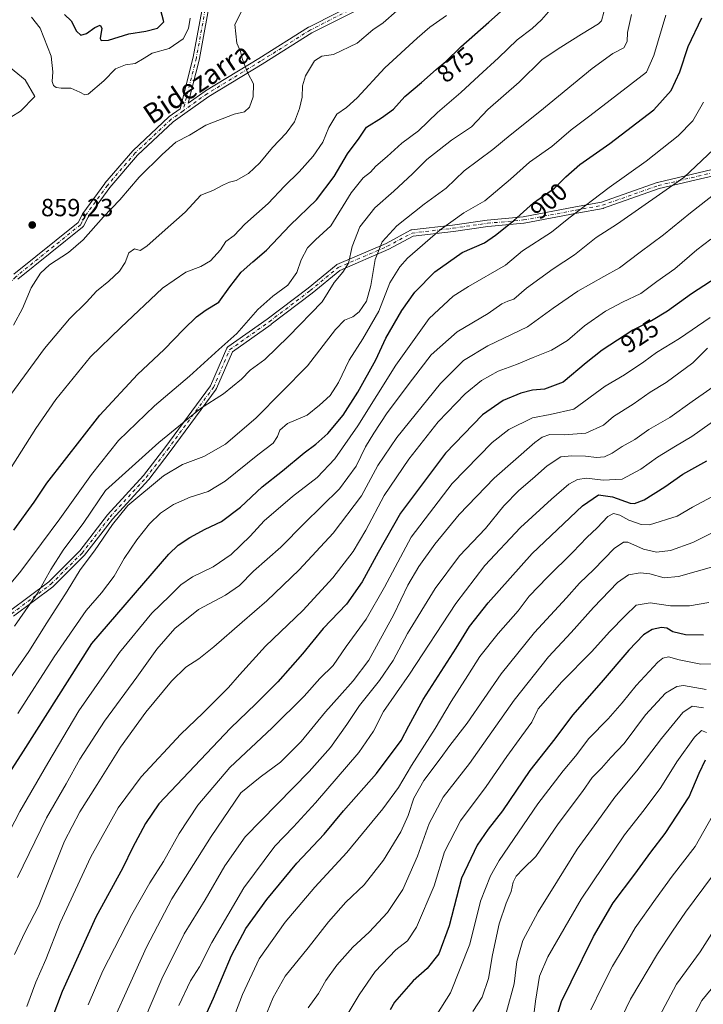
# Model space of a CAD drawing. Units: metres. Extents: x 610301 to 613734, y 4764022 to 4766391.
# Drawn here: x 612742 to 613018, y 4765593 to 4765990 of the extents above; entities that cross this region are included whole.
import ezdxf
from ezdxf.enums import TextEntityAlignment as Align

# ---------------------------------------------------------------- set-up
doc = ezdxf.new("R2010")
doc.units = ezdxf.units.M
doc.header["$MEASUREMENT"] = 0
doc.linetypes.add('DGN Style 4', pattern=[2.638475, 1.318413, -0.659207, 0.001648, -0.659207])
for name, color, linetype, lineweight in [('Arbolado forestal CxS', 92, 'Continuous', 0), ('Camino Cxs', 7, 'Continuous', 0), ('Camino eje', 30, 'DGN Style 4', 13), ('Curva de nivel maestra', 30, 'Continuous', 30), ('Curva de nivel normal', 30, 'Continuous', 0), ('Instalación de energía eléctrica Cxs', 135, 'Continuous', 0), ('Matorral CxS', 135, 'Continuous', 0), ('Punto de cota en terreno', 7, 'Continuous', 0), ('Rótulo de curva de nivel directora', 7, 'Continuous', 0), ('Rótulo de punto de cota en terreno', 7, 'Continuous', 0), ('Texto cartográfico', 7, 'Continuous', 0)]:
    doc.layers.add(name, color=color, linetype=linetype, lineweight=lineweight)
doc.styles.add('Style-Arial', font='txt')

# ---------------------------------------------------------------- blocks, each defined once
blk = doc.blocks.new('*U16')
at = {"layer": 'Arbolado forestal CxS', "color": 92, "linetype": 'Continuous', "lineweight": 0}
blk.add_polyline3d([(612734.6103, 4765948.5373, 860.5854), (612742.4045, 4765953.4067, 859.629), (612748.2498, 4765959.2519, 858.3429), (612744.3527, 4765966.0711, 859.279), (612738.4383, 4765970.8031, 859.6581)], dxfattribs=at)
blk = doc.blocks.new('5PATER')
at = {"layer": 'Instalación de energía eléctrica Cxs', "linetype": 'Continuous', "lineweight": 0}
h = blk.add_hatch(color=51, dxfattribs=at)
edge = h.paths.add_edge_path()
edge.add_ellipse((0, 0), major_axis=(-0.11, -0.111), ratio=0.999422, start_angle=0, end_angle=360)
blk = doc.blocks.new('*U21')
at = {"layer": 'Camino Cxs', "color": 7, "linetype": 'Continuous', "lineweight": 0}
for points in [[(612819.6075, 4766001.9955, 871.3772), (612814.6064, 4765974.6197, 859.2021), (612814.5879, 4765974.5351, 859.1543), (612810.0647, 4765956.6207, 859.985), (612816.9075, 4765961.4801, 871.2287), (612816.9841, 4765961.5305, 871.4526), (612838.4763, 4765974.6157, 877.2048), (612858.5587, 4765987.2309, 883.608), (612858.6001, 4765987.2559, 883.5926), (612858.6605, 4765987.2887, 883.5721), (612893.4751, 4766005.0033, 872.679)], [(612739.715, 4765887.6387, 877.8638), (612765.6265, 4765908.4633, 864.2361), (612767.4385, 4765911.9233, 863.8357), (612767.4643, 4765911.9701, 863.805), (612767.5403, 4765912.0869, 863.7512), (612776.4203, 4765924.2469, 874.8367), (612776.4785, 4765924.3207, 874.9067), (612787.6927, 4765937.4157, 877.6693), (612787.7919, 4765937.5193, 877.7597), (612802.2819, 4765951.0793, 866.293), (612802.3345, 4765951.1259, 866.2665), (612802.4175, 4765951.1901, 866.2157), (612806.7971, 4765954.3003, 861.9246), (612812.0563, 4765975.1297, 859.6274), (612817.0757, 4766002.6037, 870.1661)], [(612738.0483, 4765751.8019, 908.3745), (612753.8495, 4765763.6527, 910.0567), (612766.2933, 4765776.0965, 911.9864), (612777.4873, 4765790.5829, 910.2135), (612777.5201, 4765790.6235, 910.1669), (612777.5578, 4765790.6663, 910.1155), (612792.0707, 4765806.4987, 908.3443), (612800.6273, 4765817.6883, 907.413), (612819.0543, 4765842.6963, 902.7688), (612825.6105, 4765857.7751, 905.2938), (612825.6917, 4765857.9321, 905.2892), (612825.7937, 4765858.0767, 905.2916), (612825.9141, 4765858.2059, 905.3009), (612826.0511, 4765858.3177, 905.317), (612841.9083, 4765869.5499, 904.981), (612858.4073, 4765882.0891, 904.2572), (612869.6323, 4765891.3333, 904.2484), (612869.8089, 4765891.4557, 904.296), (612869.9421, 4765891.5227, 904.3486), (612889.7375, 4765900.1007, 912.3777), (612899.6127, 4765905.3675, 914.5732), (612899.7587, 4765905.4341, 914.6343), (612899.9117, 4765905.4823, 914.6996), (612900.0697, 4765905.5111, 914.7685), (612916.5917, 4765907.4939, 920.039), (612930.4679, 4765909.4761, 922.2261), (612930.5339, 4765909.4839, 922.2545), (612945.0247, 4765910.8013, 925.6771), (612966.1309, 4765914.7585, 928.996), (612976.6158, 4765916.7245, 927.6539), (612999.0107, 4765924.6287, 929.6199), (612999.1457, 4765924.6681, 929.6509), (613021.2223, 4765929.8627, 933.6938)], [(613022.2309, 4765927.4291, 934.5935), (612999.8097, 4765922.1535, 930.5232), (612977.3865, 4765914.2393, 928.8838), (612977.1935, 4765914.1875, 928.9459), (612966.6099, 4765912.2031, 930.3138), (612945.4363, 4765908.2331, 926.9667), (612945.3213, 4765908.2175, 926.9617), (612930.8025, 4765906.8977, 922.7607), (612916.9449, 4765904.9179, 920.7882), (612916.9159, 4765904.9141, 920.7887), (612900.6214, 4765902.9587, 915.2924), (612890.9146, 4765897.7817, 913.5259), (612890.8195, 4765897.7359, 913.5033), (612871.1437, 4765889.2099, 906.4558), (612860.0405, 4765880.0659, 907.1893), (612860.0007, 4765880.0343, 907.1888), (612843.4643, 4765867.4667, 906.7279), (612843.4291, 4765867.4409, 906.726), (612827.8501, 4765856.4057, 905.7534), (612821.3801, 4765841.5249, 901.1094), (612821.3139, 4765841.3933, 901.2118), (612821.2345, 4765841.2721, 901.3124), (612802.7067, 4765816.1273, 907.9108), (612794.1007, 4765804.8733, 910.489), (612794.064, 4765804.8273, 910.4808), (612794.0263, 4765804.7845, 910.4704), (612779.5113, 4765788.9499, 911.6772), (612768.2997, 4765774.4409, 912.8008), (612768.2671, 4765774.4003, 912.7768), (612768.1905, 4765774.3167, 912.7211), (612755.6227, 4765761.7489, 911.6005), (612755.539, 4765761.6721, 911.5788), (612755.4833, 4765761.6281, 911.5623), (612739.6304, 4765749.7383, 908.6181)], [(612894.5715, 4766002.6441, 873.5447), (612859.8919, 4765984.9981, 884.5064), (612839.8439, 4765972.4045, 880.8757), (612818.3753, 4765959.3337, 870.9057), (612808.6931, 4765952.4579, 862.9587), (612803.9944, 4765949.1211, 866.1971), (612789.6209, 4765935.6701, 875.8223), (612778.4903, 4765922.6727, 871.1788), (612769.697, 4765910.6315, 866.4328), (612767.8042, 4765907.0169, 867.0754), (612767.7133, 4765906.8687, 867.0995), (612767.6039, 4765906.7341, 867.0634), (612767.4775, 4765906.6153, 866.9986), (612741.422, 4765885.6751, 876.398)]]:
    blk.add_polyline3d(points, dxfattribs=at)

msp = doc.modelspace()

# ---------------------------------------------------------------- linework, layer by layer
at = {"layer": 'Arbolado forestal CxS', "color": 92, "linetype": 'Continuous', "lineweight": 0}
msp.add_polyline3d([(612734.6103, 4765948.5373, 860.5854), (612742.4045, 4765953.4067, 859.629), (612748.2498, 4765959.2519, 858.3429), (612744.3527, 4765966.0711, 859.279), (612738.4383, 4765970.8031, 859.6581)], dxfattribs=at)
at = {"layer": 'Camino Cxs', "color": 7, "linetype": 'Continuous', "lineweight": 0}
for points in [[(612819.6075, 4766001.9955, 871.3772), (612814.6064, 4765974.6197, 859.2021), (612814.5879, 4765974.5351, 859.1543), (612810.0647, 4765956.6207, 859.985), (612816.9075, 4765961.4801, 871.2287), (612816.9841, 4765961.5305, 871.4526), (612838.4763, 4765974.6157, 877.2048), (612858.5587, 4765987.2309, 883.608), (612858.6001, 4765987.2559, 883.5926), (612858.6605, 4765987.2887, 883.5721), (612893.4751, 4766005.0033, 872.679)], [(612739.715, 4765887.6387, 877.8638), (612765.6265, 4765908.4633, 864.2361), (612767.4385, 4765911.9233, 863.8357), (612767.4643, 4765911.9701, 863.805), (612767.5403, 4765912.0869, 863.7512), (612776.4203, 4765924.2469, 874.8367), (612776.4785, 4765924.3207, 874.9067), (612787.6927, 4765937.4157, 877.6693), (612787.7919, 4765937.5193, 877.7597), (612802.2819, 4765951.0793, 866.293), (612802.3345, 4765951.1259, 866.2665), (612802.4175, 4765951.1901, 866.2157), (612806.7971, 4765954.3003, 861.9246), (612812.0563, 4765975.1297, 859.6274), (612817.0757, 4766002.6037, 870.1661)], [(612894.5715, 4766002.6441, 873.5447), (612859.8919, 4765984.9981, 884.5064), (612839.8439, 4765972.4045, 880.8757), (612818.3753, 4765959.3337, 870.9057), (612808.6931, 4765952.4579, 862.9587), (612803.9944, 4765949.1211, 866.1971), (612789.6209, 4765935.6701, 875.8223), (612778.4903, 4765922.6727, 871.1788), (612769.697, 4765910.6315, 866.4328), (612767.8042, 4765907.0169, 867.0754), (612767.7133, 4765906.8687, 867.0995), (612767.6039, 4765906.7341, 867.0634), (612767.4775, 4765906.6153, 866.9986), (612741.422, 4765885.6751, 876.398)], [(612738.0483, 4765751.8019, 908.3745), (612753.8495, 4765763.6527, 910.0567), (612766.2933, 4765776.0965, 911.9864), (612777.4873, 4765790.5829, 910.2135), (612777.5201, 4765790.6235, 910.1669), (612777.5578, 4765790.6663, 910.1155), (612792.0707, 4765806.4987, 908.3443), (612800.6273, 4765817.6883, 907.413), (612819.0543, 4765842.6963, 902.7688), (612825.6105, 4765857.7751, 905.2938), (612825.6917, 4765857.9321, 905.2892), (612825.7937, 4765858.0767, 905.2916), (612825.9141, 4765858.2059, 905.3009), (612826.0511, 4765858.3177, 905.317), (612841.9083, 4765869.5499, 904.981), (612858.4073, 4765882.0891, 904.2572), (612869.6323, 4765891.3333, 904.2484), (612869.8089, 4765891.4557, 904.296), (612869.9421, 4765891.5227, 904.3486), (612889.7375, 4765900.1007, 912.3777), (612899.6127, 4765905.3675, 914.5732), (612899.7587, 4765905.4341, 914.6343), (612899.9117, 4765905.4823, 914.6996), (612900.0697, 4765905.5111, 914.7685), (612916.5917, 4765907.4939, 920.039), (612930.4679, 4765909.4761, 922.2261), (612930.5339, 4765909.4839, 922.2545), (612945.0247, 4765910.8013, 925.6771), (612966.1309, 4765914.7585, 928.996), (612976.6158, 4765916.7245, 927.6539), (612999.0107, 4765924.6287, 929.6199), (612999.1457, 4765924.6681, 929.6509), (613021.2223, 4765929.8627, 933.6938)], [(613022.2309, 4765927.4291, 934.5935), (612999.8097, 4765922.1535, 930.5232), (612977.3865, 4765914.2393, 928.8838), (612977.1935, 4765914.1875, 928.9459), (612966.6099, 4765912.2031, 930.3138), (612945.4363, 4765908.2331, 926.9667), (612945.3213, 4765908.2175, 926.9617), (612930.8025, 4765906.8977, 922.7607), (612916.9449, 4765904.9179, 920.7882), (612916.9159, 4765904.9141, 920.7887), (612900.6214, 4765902.9587, 915.2924), (612890.9146, 4765897.7817, 913.5259), (612890.8195, 4765897.7359, 913.5033), (612871.1437, 4765889.2099, 906.4558), (612860.0405, 4765880.0659, 907.1893), (612860.0007, 4765880.0343, 907.1888), (612843.4643, 4765867.4667, 906.7279), (612843.4291, 4765867.4409, 906.726), (612827.8501, 4765856.4057, 905.7534), (612821.3801, 4765841.5249, 901.1094), (612821.3139, 4765841.3933, 901.2118), (612821.2345, 4765841.2721, 901.3124), (612802.7067, 4765816.1273, 907.9108), (612794.1007, 4765804.8733, 910.489), (612794.064, 4765804.8273, 910.4808), (612794.0263, 4765804.7845, 910.4704), (612779.5113, 4765788.9499, 911.6772), (612768.2997, 4765774.4409, 912.8008), (612768.2671, 4765774.4003, 912.7768), (612768.1905, 4765774.3167, 912.7211), (612755.6227, 4765761.7489, 911.6005), (612755.539, 4765761.6721, 911.5788), (612755.4833, 4765761.6281, 911.5623), (612739.6304, 4765749.7383, 908.6181)]]:
    msp.add_polyline3d(points, dxfattribs=at)
at = {"layer": 'Camino eje', "color": 30, "linetype": 'DGN Style 4', "lineweight": 13}
for points in [[(612898.9381, 4766005.5037, 867.0085), (612894.0647, 4766003.8447, 872.9733), (612859.2501, 4765986.1301, 884.0889), (612839.1601, 4765973.5101, 879.1431), (612817.6601, 4765960.4201, 871.842), (612807.9403, 4765953.5177, 861.8393)], [(612818.3545, 4766002.37, 870.6913), (612813.3274, 4765974.8533, 859.0074), (612807.9403, 4765953.5177, 861.8393)], [(612807.9403, 4765953.5177, 861.8393), (612803.1701, 4765950.1301, 865.6641), (612788.6801, 4765936.5701, 876.6727), (612777.4701, 4765923.4801, 873.4126), (612768.5901, 4765911.3201, 864.7242), (612766.6523, 4765907.6199, 864.863), (612740.5399, 4765886.6341, 877.2141), (612721.0269, 4765866.1289, 857.8628), (612708.8727, 4765851.3325, 870.9191)], [(612738.8283, 4765750.7618, 908.4327), (612754.7033, 4765762.668, 910.8507), (612767.2711, 4765775.2358, 912.3693), (612778.5159, 4765789.7879, 910.8444), (612793.068, 4765805.6629, 909.234), (612801.667, 4765816.9077, 907.5828), (612820.1879, 4765842.0432, 901.7605), (612826.8025, 4765857.2568, 905.6133), (612842.6775, 4765868.5016, 905.8501), (612859.214, 4765881.0693, 905.8089), (612870.4588, 4765890.3298, 905.4039), (612890.3026, 4765898.9287, 912.9453), (612900.2245, 4765904.2204, 914.962), (612916.761, 4765906.2048, 920.4133), (612930.6516, 4765908.1892, 922.483), (612945.2037, 4765909.5121, 926.3234), (612966.3704, 4765913.4808, 929.6945), (612976.9538, 4765915.4652, 928.2888), (612999.4434, 4765923.4027, 930.0438), (613021.933, 4765928.6944, 934.2103)]]:
    msp.add_polyline3d(points, dxfattribs=at)
at = {"layer": 'Curva de nivel maestra', "color": 30, "linetype": 'Continuous', "lineweight": 30, "flags": 128}
for points, elevation in [([(612739.72, 4765784.4601), (612747.92, 4765795.8101), (612753.04, 4765803.4301), (612774.41, 4765830.7601), (612789.6, 4765847.2101), (612800.39, 4765857.3201), (612808.21, 4765865.4901), (612813.33, 4765870.4501), (612817.21, 4765873.2401), (612822.37, 4765876.4201), (612826.77, 4765882.6101), (612831.41, 4765888.4801), (612836.03, 4765892.6501), (612841.6, 4765897.3201), (612851.05, 4765907.4301), (612861.76, 4765917.7001), (612868.78, 4765927.0001), (612874.2, 4765936.1501), (612878.91, 4765942.5001), (612881.85, 4765946.8901), (612887.97, 4765950.6801), (612892.7, 4765954.2601), (612897.31, 4765959.2901), (612904.03, 4765964.9001), (612909.94, 4765970.1501), (612913.85, 4765973.4601), (612919.85, 4765979.3201), (612931.22, 4765989.2101), (612944.21, 4766000.9401)], 875), ([(612760.14, 4765992.3401), (612762.81, 4765989.8101), (612765.08, 4765985.6101), (612766.82, 4765983.9901), (612769.05, 4765984.7201), (612772.39, 4765987.1501), (612774.55, 4765988.0801), (612775.18, 4765986.8601), (612774.51, 4765982.7001), (612774.97, 4765981.9401), (612777.88, 4765982.0801), (612786.15, 4765984.5801), (612792.94, 4765985.5901), (612797.67, 4765986.9101), (612800.27, 4765989.4001), (612798.82, 4765994.4701)], 850), ([(612736.66, 4765684.4201), (612743.65, 4765695.3201), (612771.24, 4765738.8101), (612802.19, 4765774.7301), (612805.94, 4765778.4601), (612810.71, 4765781.5601), (612816.8, 4765784.8601), (612823.39, 4765787.9001), (612831.05, 4765793.7101), (612839.84, 4765801.9901), (612848.06, 4765808.3901), (612856.7, 4765815.6201), (612861.48, 4765819.1401), (612866.33, 4765823.4801), (612872.46, 4765830.8101), (612878.44, 4765840.1401), (612885.6, 4765853.0901), (612889.73, 4765861.8801), (612896.05, 4765873.0001), (612901.39, 4765880.4001), (612909.39, 4765888.6701), (612920.4, 4765896.4601), (612929.41, 4765900.2401), (612933.89, 4765903.3901), (612941.14, 4765909.1401), (612949.23, 4765916.4401), (612957.63, 4765922.3301), (612962.26, 4765926.8701), (612967.82, 4765931.8501), (612979.89, 4765940.4101), (612997.6, 4765953.9101), (613004.66, 4765961.6901), (613008.17, 4765969.3101), (613011.55, 4765979.4101), (613016.99, 4765990.9801)], 900), ([(613028.1, 4765889.6601), (613012.86, 4765879.7701), (613003.16, 4765872.8201), (612996.67, 4765868.8101), (612989.13, 4765865.1101), (612976.8, 4765856.9901), (612970.36, 4765851.8601), (612961.17, 4765844.1801), (612953.54, 4765841.3301), (612948.77, 4765840.8901), (612944.07, 4765839.7201), (612936.99, 4765836.6901), (612928.66, 4765830.9701), (612913.66, 4765815.4401), (612895.56, 4765791.3801), (612886.62, 4765775.4801), (612880.15, 4765763.5901), (612873.76, 4765754.5801), (612864.43, 4765744.8601), (612856.1, 4765734.5601), (612846.17, 4765723.3201), (612837.24, 4765714.4201), (612827.06, 4765704.6301), (612798.26, 4765674.1401), (612792.83, 4765666.1901), (612787.54, 4765656.3201), (612783.66, 4765648.3401), (612772.78, 4765628.4601), (612759.28, 4765598.5101), (612755.03, 4765587.4701)], 925), ([(612813.01, 4765579.8101), (612820.28, 4765595.8101), (612827.5, 4765612.9201), (612833.29, 4765623.9101), (612841.69, 4765635.5801), (612853.86, 4765650.1401), (612864.86, 4765661.9301), (612872.62, 4765671.2701), (612885.84, 4765686.3501), (612895.8, 4765699.6001), (612898.88, 4765705.5901), (612904.76, 4765716.1401), (612918.02, 4765736.8401), (612923.4, 4765745.5901), (612930.88, 4765755.2201), (612948.68, 4765775.0201), (612968.88, 4765794.2701), (612975.4, 4765798.7101), (612981.06, 4765797.9401), (612988.06, 4765795.3801), (612989.9, 4765795.2301), (612993.73, 4765796.6801), (613002.06, 4765801.9901), (613009.4, 4765807.0601), (613019.02, 4765812.3601)], 950), ([(613017.64, 4765742.0601), (613010.36, 4765742.2101), (613005.27, 4765743.5101), (613002.83, 4765744.9801), (613000.8, 4765745.2501), (612997.03, 4765744.4501), (612993.54, 4765742.2701), (612987.6, 4765736.1301), (612976.5, 4765723.0601), (612964.82, 4765709.8801), (612957.73, 4765700.3401), (612947.73, 4765687.5201), (612936.65, 4765671.3401), (612930.87, 4765663.9401), (612926.44, 4765657.5101), (612920.19, 4765644.1401), (612915.24, 4765624.9801), (612911.03, 4765613.6101), (612906.34, 4765607.6901), (612900.62, 4765602.8101), (612893.15, 4765594.1601), (612891.42, 4765591.0501)], 975), ([(612957.38, 4765584.4001), (612960.4, 4765594.4901), (612964.29, 4765602.4001), (612973.31, 4765620.6701), (612981.29, 4765634.1501), (612990.06, 4765645.7401), (612996.4, 4765654.6001), (613002.21, 4765662.1601), (613011.84, 4765676.9601), (613015.94, 4765686.4801), (613018.53, 4765691.8701)], 1000)]:
    msp.add_lwpolyline(points, dxfattribs=dict(at, elevation=elevation))
at = {"layer": 'Curva de nivel normal', "color": 30, "linetype": 'Continuous', "lineweight": 0, "flags": 128}
for points, elevation in [([(612725.21, 4765747.18), (612742.57, 4765767.89), (612750.85, 4765779.11), (612758.3, 4765789.09), (612771.03, 4765806.95), (612781.96, 4765820.59), (612796.39, 4765834.6), (612810.54, 4765846.56), (612822.35, 4765857.28), (612829.6, 4765863.7), (612838.11, 4765873.36), (612844.16, 4765878.86), (612850.15, 4765883.28), (612853.8, 4765888.28), (612855.6, 4765893.44), (612858.16, 4765898.32), (612861.33, 4765901.47), (612867.47, 4765907.22), (612875.72, 4765920.48), (612880.55, 4765926.48), (612883.42, 4765928.81), (612885.57, 4765931.15), (612890.15, 4765935.15), (612896.12, 4765940.46), (612902.79, 4765945.4), (612910.48, 4765952.87), (612919.92, 4765960.9), (612927.15, 4765967.7), (612935.09, 4765974.94), (612942.54, 4765982.15), (612948.6, 4765986.73), (612952.45, 4765990.27), (612955.24, 4765993.47)], 880), ([(612736.07, 4765835.62), (612752.15, 4765857.77), (612762.17, 4765869.64), (612769.01, 4765876.44), (612773.08, 4765880.81), (612778.1, 4765884.86), (612782.32, 4765888.89), (612784.6, 4765892.31), (612786.17, 4765896.27), (612788.33, 4765897.86), (612790.65, 4765897.28), (612793.39, 4765898.94), (612799.54, 4765904.53), (612808.78, 4765912.68), (612815.11, 4765919.48), (612819.89, 4765921.37), (612824.24, 4765923.75), (612826.72, 4765924.8), (612829.39, 4765925.39), (612834.39, 4765928.25), (612838.88, 4765932.56), (612843.93, 4765938.7), (612849.5, 4765944.49), (612852.8, 4765949.15), (612854.9, 4765954.49), (612855.92, 4765959.02), (612856.08, 4765963.61), (612857.34, 4765967.68), (612860.91, 4765973.67), (612863.92, 4765975.6), (612868.51, 4765976.18), (612878.12, 4765980.86), (612884.4, 4765986.13), (612888.56, 4765989.05), (612894.15, 4765993.86)], 865), ([(612738.37, 4765724.91), (612745.75, 4765735.48), (612753.09, 4765747.14), (612761.29, 4765759.81), (612766.53, 4765768.48), (612772.23, 4765776.08), (612779.53, 4765786.8), (612785.72, 4765794.42), (612800.05, 4765806.38), (612807.72, 4765810.95), (612816.39, 4765814.21), (612825.05, 4765819.18), (612837.39, 4765829.69), (612858.05, 4765850.68), (612869.39, 4765865.33), (612873.05, 4765869.16), (612876.39, 4765870.52), (612878.96, 4765872.5), (612881.83, 4765876.81), (612883.61, 4765883.06), (612885.31, 4765893.62), (612888.24, 4765900.73), (612894.08, 4765907.16), (612905.05, 4765915.94), (612914, 4765922.31), (612921.18, 4765929.35), (612932.78, 4765937.9), (612939.71, 4765943.77), (612951.73, 4765953.27), (612972.78, 4765970.57), (612981.2, 4765976.68), (612985.53, 4765978.88), (612986.92, 4765981.43), (612986.98, 4765985.07), (612988.6, 4765992.35)], 890), ([(612738.72, 4765809.66), (612748.66, 4765825.44), (612756.65, 4765837.14), (612770.62, 4765854.3), (612782.85, 4765866.12), (612799.73, 4765881.97), (612809.04, 4765888.48), (612815.15, 4765890.74), (612819.07, 4765893.03), (612823.09, 4765897.48), (612825.23, 4765900.82), (612828.49, 4765903.22), (612832.91, 4765907.82), (612842.2, 4765916.22), (612848.82, 4765923.1), (612854.75, 4765928.99), (612860.36, 4765935.25), (612864.24, 4765940.93), (612866.75, 4765946.82), (612869.97, 4765952.15), (612873.78, 4765954.82), (612878.16, 4765958.82), (612889.23, 4765970.8), (612902.35, 4765982.78), (612907.39, 4765987.28), (612914.06, 4765991.94)], 870), ([(612739.64, 4765867.14), (612743.29, 4765873.81), (612746.72, 4765882.14), (612750.48, 4765888.14), (612754.13, 4765891.48), (612761.73, 4765896.4), (612767.72, 4765901.57), (612775.93, 4765910.74), (612782.42, 4765917.65), (612790.31, 4765926.81), (612799.56, 4765935.91), (612805.05, 4765940.95), (612810.49, 4765943.75), (612817.13, 4765947.72), (612828.49, 4765952.13), (612832.72, 4765953.08), (612834.68, 4765954.95), (612836.25, 4765959.11), (612836.3, 4765964.38), (612834.12, 4765968.75), (612831.92, 4765974.17), (612831.14, 4765977.45), (612829.64, 4765980.87), (612828.86, 4765988.3), (612831.98, 4765994.61)], 860), ([(612740.03, 4765745.76), (612749.6, 4765759.52), (612754.69, 4765768.63), (612759.7, 4765776.35), (612767.92, 4765787.54), (612776.72, 4765800.41), (612798.14, 4765819.81), (612814.94, 4765833.47), (612824.27, 4765839.4), (612831.52, 4765845.33), (612835.02, 4765848.96), (612840.96, 4765853.26), (612850.39, 4765862.51), (612864.02, 4765876.52), (612868.9, 4765884.36), (612872.35, 4765888.45), (612874.57, 4765892.14), (612876.1, 4765898.88), (612879.23, 4765906.75), (612885.26, 4765914.45), (612892.85, 4765921.11), (612900.36, 4765928.18), (612906.13, 4765933.94), (612916.1, 4765941.65), (612924.22, 4765947.14), (612930.77, 4765954.11), (612943.4, 4765965.13), (612952.61, 4765974.24), (612960.23, 4765979.23), (612968.52, 4765984.49), (612975.42, 4765988.62), (612976.56, 4765989.76), (612977.57, 4765993.36)], 885), ([(612741.44, 4765710.52), (612755.96, 4765733.4), (612768.95, 4765752.11), (612775.03, 4765759.22), (612780.26, 4765765.97), (612784.28, 4765773.02), (612789.28, 4765780.58), (612794.48, 4765787), (612798.88, 4765791.33), (612804.05, 4765794.76), (612810.88, 4765797.75), (612818.05, 4765800.03), (612824.98, 4765804.21), (612838.09, 4765814.8), (612844.23, 4765819.49), (612846.05, 4765822.26), (612846.92, 4765824.8), (612850.08, 4765827.41), (612857.9, 4765830.88), (612862.9, 4765834.83), (612867.22, 4765838.82), (612870.6, 4765843.95), (612874.87, 4765853.04), (612880.39, 4765861.62), (612886.83, 4765872.82), (612891.22, 4765884.24), (612895.25, 4765890.66), (612898.4, 4765894.09), (612911.5, 4765905.58), (612921.16, 4765912.36), (612929.56, 4765917.3), (612939.96, 4765926.02), (612947.49, 4765932.84), (612956.61, 4765939.16), (612964.38, 4765945.84), (612971.91, 4765951.55), (612988.2, 4765964.17), (612994.67, 4765969.15), (612997.63, 4765975.82), (613002.51, 4765992.15)], 895), ([(612746.87, 4765991.28), (612750.35, 4765986.88), (612754.76, 4765975.54), (612755.5, 4765969.25), (612755.23, 4765965.31), (612755.73, 4765963.78), (612756.83, 4765962.93), (612758.9, 4765962.66), (612762.78, 4765962.61), (612766.41, 4765961.09), (612768.34, 4765959.99), (612769.72, 4765960.3), (612776.05, 4765965.62), (612780.72, 4765970.45), (612784.72, 4765972.02), (612788.72, 4765972.6), (612792.33, 4765974.71), (612795.49, 4765976.72), (612802.33, 4765978.7), (612807.97, 4765982.51), (612810.1, 4765986.77), (612810.76, 4765990.82)], 855), ([(612736.05, 4765659.01), (612742.16, 4765671.04), (612753.49, 4765690.49), (612766, 4765711.63), (612782.37, 4765735.1), (612795.43, 4765751), (612802.46, 4765757.9), (612807.07, 4765762.43), (612811.81, 4765765.7), (612820.05, 4765769.73), (612827.29, 4765774.62), (612835.01, 4765781.98), (612840.62, 4765788.19), (612852.05, 4765797.98), (612862.05, 4765805.72), (612869.05, 4765813.24), (612878.38, 4765826.55), (612893.71, 4765850.92), (612907.08, 4765869.81), (612916.79, 4765878.74), (612922.98, 4765882.72), (612937.94, 4765891.26), (612944.73, 4765897.05), (612956.48, 4765904.67), (612963.4, 4765910.28), (612979.66, 4765922.58), (612994.52, 4765933.28), (613007.4, 4765943.49), (613013.32, 4765949.49), (613017.68, 4765957.02)], 905), ([(612741.3, 4765644.48), (612752.9, 4765668.48), (612760.82, 4765682.14), (612766.4, 4765692.14), (612776.28, 4765707.48), (612789.32, 4765725.14), (612797.4, 4765736.48), (612804.68, 4765744.81), (612814.14, 4765752.48), (612825.01, 4765758.31), (612830.68, 4765762.14), (612836.39, 4765767.91), (612847.39, 4765777.64), (612856.81, 4765787.16), (612870.96, 4765801.12), (612877.75, 4765810.28), (612881.46, 4765818.05), (612884.86, 4765823.53), (612890.21, 4765831.79), (612900.4, 4765845.38), (612907.88, 4765855.14), (612918.36, 4765864.43), (612930.88, 4765871.85), (612936.4, 4765875.7), (612938.78, 4765876.79), (612941.25, 4765877.56), (612946.35, 4765882.06), (612957.12, 4765889.87), (612965.64, 4765895.53), (612974.48, 4765902.49), (612982.99, 4765908), (613009.71, 4765926.65), (613021.82, 4765938.11)], 910), ([(612740.08, 4765613.32), (612744.35, 4765622.58), (612749.67, 4765632.81), (612760.15, 4765659.01), (612766.34, 4765670.84), (612773.38, 4765681.93), (612782.7, 4765696.95), (612792.89, 4765711.02), (612803.34, 4765723.61), (612809.03, 4765729.26), (612814.3, 4765732.65), (612820.36, 4765737.4), (612831.72, 4765747.38), (612841.72, 4765755.92), (612854.72, 4765768.47), (612868.41, 4765783.27), (612879.81, 4765798.33), (612886.41, 4765810.49), (612894.05, 4765821.77), (612911.7, 4765843.62), (612920.97, 4765852.88), (612930.71, 4765858.74), (612946.73, 4765866.4), (612957.06, 4765873.9), (612967.06, 4765880.85), (612977.46, 4765886.75), (612983.87, 4765890.18), (612992.11, 4765896.54), (613001.51, 4765903.5), (613012.45, 4765912.46), (613022.91, 4765920.63)], 915), ([(612744.97, 4765592.42), (612748.59, 4765602.2), (612752.68, 4765611.43), (612758.47, 4765626.13), (612770.76, 4765652.74), (612781.82, 4765672.53), (612791.14, 4765685.05), (612807.09, 4765702.18), (612815.99, 4765710.66), (612820.44, 4765715.26), (612826.23, 4765721), (612830.72, 4765726.12), (612841.17, 4765737.68), (612856.17, 4765752.08), (612868.27, 4765765.26), (612876.51, 4765775.92), (612881.66, 4765784.48), (612888.95, 4765798.48), (612898.88, 4765813.14), (612910.69, 4765828.12), (612921.61, 4765839.37), (612928.25, 4765844.78), (612934.88, 4765848.52), (612942.38, 4765851.22), (612949.06, 4765854.08), (612956.4, 4765857.04), (612962.81, 4765860.94), (612969.72, 4765866.85), (612978.14, 4765872.78), (612985.06, 4765876.42), (612992.4, 4765879.88), (612998.83, 4765884.78), (613006.07, 4765889.86), (613015.04, 4765897.48), (613020.6, 4765901.8)], 920), ([(613020.33, 4765870.26), (613007.98, 4765861.75), (612998.7, 4765856.06), (612993.6, 4765852.29), (612985.78, 4765847.14), (612978.05, 4765842.58), (612965.4, 4765833.22), (612955.94, 4765831.1), (612948.8, 4765829.8), (612939.16, 4765825.08), (612932.47, 4765819.87), (612916.44, 4765803.22), (612899.85, 4765781.59), (612889.17, 4765761.54), (612881.72, 4765748.64), (612873.64, 4765737.51), (612868.43, 4765729.92), (612863.13, 4765724.59), (612856.72, 4765717.54), (612843.82, 4765704.74), (612826.83, 4765688.83), (612813.87, 4765673.59), (612806.39, 4765662.1), (612800.1, 4765650.84), (612794.63, 4765642.26), (612787.38, 4765629.46), (612775.64, 4765606.81), (612769.76, 4765593.14)], 930), ([(612772.98, 4765571.5), (612793.26, 4765616.28), (612803.45, 4765635.77), (612819.26, 4765661.02), (612831.22, 4765678.52), (612839.04, 4765684.89), (612847.19, 4765690.93), (612855.5, 4765699.26), (612865.39, 4765711.27), (612871.05, 4765717.47), (612876.52, 4765723.72), (612882.83, 4765732.04), (612892.88, 4765750.48), (612898.52, 4765762.25), (612903.02, 4765769.81), (612909.39, 4765778.82), (612919.28, 4765790.84), (612933.32, 4765805.39), (612949.71, 4765819.76), (612952.69, 4765821.99), (612955.74, 4765823.09), (612961.55, 4765822.86), (612970.23, 4765823.51), (612977.37, 4765826.81), (612981.46, 4765830.33), (612989.31, 4765835.28), (612996.24, 4765840.08), (613002.56, 4765844.02), (613013.31, 4765851.88), (613019.26, 4765857.83)], 935), ([(613028.73, 4765847.23), (613013.06, 4765836.36), (613004.07, 4765829.87), (612995.66, 4765824.99), (612990, 4765821.06), (612984.96, 4765818.19), (612980.92, 4765815.51), (612977.81, 4765814.06), (612974.54, 4765813.71), (612970.14, 4765814.32), (612964.67, 4765814.43), (612960.23, 4765814.06), (612954.71, 4765810.46), (612948.83, 4765805.09), (612943.22, 4765800.46), (612937.21, 4765794.26), (612929.82, 4765785.15), (612919.34, 4765774.08), (612909.54, 4765761), (612898.34, 4765742.83), (612892.62, 4765731.86), (612887.17, 4765723.91), (612879.05, 4765713.81), (612873.99, 4765706.14), (612867.35, 4765696.81), (612858.74, 4765687.14), (612833.03, 4765660.81), (612824.85, 4765649.13), (612816.87, 4765635.47), (612808.41, 4765621.67), (612799.38, 4765603.54), (612792.4, 4765587.16)], 940), ([(612806.23, 4765592.81), (612810.96, 4765602.72), (612814.54, 4765608.44), (612819.6, 4765618.25), (612832.4, 4765640.28), (612844.9, 4765657.01), (612852.52, 4765664.79), (612861.35, 4765674.47), (612878.76, 4765694.79), (612884.76, 4765703.4), (612888.68, 4765711.33), (612899.22, 4765726.41), (612917.93, 4765754.83), (612929.52, 4765770.26), (612943.91, 4765785.52), (612956.39, 4765797), (612963.45, 4765803.03), (612966.94, 4765804.83), (612970.53, 4765805.39), (612977.25, 4765804.59), (612984.94, 4765804.99), (612992.4, 4765809.04), (612999.1, 4765813.92), (613006.32, 4765818.33), (613012.96, 4765822.16), (613024.53, 4765830.47)], 945), ([(613021.08, 4765797.96), (613013.24, 4765793.68), (613007.12, 4765790.17), (612995.94, 4765786.64), (612992.56, 4765786.78), (612987.61, 4765788.49), (612983.96, 4765790.56), (612981.46, 4765791.19), (612979.08, 4765789.94), (612974.88, 4765785.44), (612970.69, 4765781.48), (612965.08, 4765775.64), (612954.77, 4765765.57), (612947.47, 4765757.84), (612942.94, 4765751.9), (612934.94, 4765742.83), (612927.52, 4765733.48), (612922.77, 4765725.81), (612915.98, 4765715.37), (612909.5, 4765704.55), (612900.05, 4765689.58), (612894.72, 4765680.68), (612888.43, 4765672.12), (612873.96, 4765654.49), (612861.11, 4765640.48), (612849.1, 4765626.48), (612838.68, 4765611.67), (612831.89, 4765597.26), (612822.76, 4765573.34)], 955), ([(613025.69, 4765785.73), (613013.41, 4765779.51), (613004.4, 4765776.3), (612998.78, 4765775.62), (612993.55, 4765776.74), (612987.22, 4765779.58), (612985.48, 4765779.58), (612981.72, 4765777.02), (612973.48, 4765768.59), (612967.71, 4765763.04), (612962.51, 4765757.22), (612949.53, 4765743.14), (612936.1, 4765726.55), (612922.4, 4765706.68), (612915.39, 4765697.59), (612911.62, 4765692.33), (612905, 4765683.58), (612900.9, 4765676.43), (612898.66, 4765669.38), (612895.7, 4765662.8), (612888.72, 4765651.39), (612880.91, 4765641.48), (612873.56, 4765634.52), (612866.51, 4765626.53), (612858.35, 4765616.13), (612849.16, 4765604.71), (612844.2, 4765596.02), (612841.82, 4765590.14)], 960), ([(612858.31, 4765591.85), (612862.47, 4765597.72), (612865.51, 4765602.95), (612869.96, 4765609.14), (612876.36, 4765616.3), (612883.01, 4765622.4), (612890.33, 4765630.35), (612896.49, 4765639.6), (612902.36, 4765653.06), (612907.1, 4765666.22), (612912.78, 4765676.81), (612923.34, 4765690.44), (612941.39, 4765715.98), (612955.24, 4765733.44), (612964.29, 4765743.14), (612973.35, 4765753.22), (612983.07, 4765763.38), (612987.4, 4765766.39), (612992.13, 4765767.22), (612996.01, 4765766.86), (613001.8, 4765765.21), (613007.65, 4765765.72), (613021.83, 4765769.81)], 965), ([(612873.63, 4765588.4), (612878.88, 4765597.12), (612885.31, 4765606.5), (612893.72, 4765615.22), (612898.39, 4765618.95), (612902, 4765624.36), (612909.17, 4765641), (612913.27, 4765654.76), (612919.69, 4765667.25), (612930.06, 4765681.09), (612938.4, 4765693.2), (612944.43, 4765701.56), (612948.53, 4765707.04), (612951.08, 4765712.36), (612960.64, 4765723.32), (612972.51, 4765735.44), (612979.88, 4765743.62), (612986.14, 4765749.91), (612990.57, 4765754.17), (612996.16, 4765755.1), (613004.34, 4765753.9), (613011.99, 4765753.93), (613019.88, 4765755.36)], 970), ([(613023.21, 4765730.57), (613016.62, 4765730.49), (613007.87, 4765732.2), (613003.62, 4765733.37), (613001.25, 4765732.81), (612999.29, 4765731.29), (612990.49, 4765721.9), (612984.96, 4765714.81), (612979.2, 4765708.4), (612971.45, 4765700.5), (612966.1, 4765693.4), (612961.11, 4765687.48), (612950.96, 4765674.14), (612935.35, 4765651.24), (612931.83, 4765645.04), (612927.86, 4765634.88), (612923.56, 4765617.58), (612915.76, 4765597.92), (612910.25, 4765589.23)], 980), ([(613018.77, 4765720.2), (613009.55, 4765721.82), (613006.96, 4765721.47), (613002.36, 4765718.75), (612994.24, 4765709.96), (612985.64, 4765698.48), (612980.39, 4765692.74), (612976.58, 4765688.54), (612972.81, 4765684.74), (612968.96, 4765679.04), (612959.16, 4765666.08), (612950.14, 4765652.89), (612945.02, 4765647.88), (612942.18, 4765644.99), (612940.98, 4765642.48), (612940.18, 4765638.81), (612938.12, 4765634.14), (612935.3, 4765625.74), (612932.66, 4765613.3), (612931.09, 4765603.67), (612928.5, 4765596.22), (612924.73, 4765590.44)], 985), ([(613017.73, 4765712.87), (613013.06, 4765713.52), (613009.4, 4765711.01), (613000.71, 4765700.45), (612990.78, 4765687.47), (612981.99, 4765676.81), (612974.71, 4765666.74), (612966.81, 4765655.88), (612958.89, 4765643.06), (612951, 4765630.63), (612944.88, 4765619.04), (612942.4, 4765610.53), (612941.43, 4765601.6), (612938.24, 4765590.28)], 990), ([(612948.03, 4765579.36), (612949.94, 4765594.5), (612951.59, 4765604.63), (612954.98, 4765612.46), (612968.41, 4765635.65), (612985.89, 4765661.68), (612993.7, 4765671.67), (613000.41, 4765680.71), (613006.9, 4765691.12), (613014, 4765701), (613016.81, 4765703.7), (613018.91, 4765702.95)], 995), ([(613021.31, 4765669.32), (613014.36, 4765656.96), (613004.98, 4765644.91), (612998.38, 4765635.67), (612990.11, 4765624.14), (612985.68, 4765616.48), (612980.95, 4765608.66), (612976.74, 4765600.21), (612972.28, 4765591.03)], 1005), ([(613021.36, 4765645.13), (613010.44, 4765630.43), (613005.14, 4765622.77), (612999.13, 4765613.71), (612988.26, 4765595.38), (612982.85, 4765584.18)], 1010), ([(612995.25, 4765579.63), (613006.73, 4765601.47), (613016.33, 4765614.46), (613025.46, 4765628.77)], 1015), ([(613013.98, 4765589.19), (613016.96, 4765594.8), (613020.73, 4765599.44)], 1020)]:
    msp.add_lwpolyline(points, dxfattribs=dict(at, elevation=elevation))
at = {"layer": 'Matorral CxS', "color": 135, "linetype": 'Continuous', "lineweight": 0}
for points in [[(612738.4383, 4765970.8031, 859.6581), (612744.3527, 4765966.0711, 859.279), (612748.2498, 4765959.2519, 858.3429), (612742.4045, 4765953.4067, 859.629), (612734.6103, 4765948.5373, 860.5854)], [(612734.6103, 4765948.5373, 860.5854), (612742.4045, 4765953.4067, 859.629), (612748.2498, 4765959.2519, 858.3429), (612744.3527, 4765966.0711, 859.279), (612738.4383, 4765970.8031, 859.6581)]]:
    msp.add_polyline3d(points, dxfattribs=at)

# ---------------------------------------------------------------- block references
at = {"layer": 'Arbolado forestal CxS', "color": 92, "linetype": 'Continuous', "lineweight": 0}
msp.add_blockref('*U16', (0, 0), dxfattribs=at)
at = {"layer": 'Camino Cxs', "color": 7, "linetype": 'Continuous', "lineweight": 0}
msp.add_blockref('*U21', (0, 0), dxfattribs=at)
at = {"layer": 'Punto de cota en terreno', "color": 7, "linetype": 'Continuous', "lineweight": 0, "xscale": 10, "yscale": 10, "zscale": 10}
msp.add_blockref('5PATER', (612747.18, 4765907.5, 859.23), dxfattribs=at)

# ---------------------------------------------------------------- texts
at = {"layer": 'Rótulo de curva de nivel directora', "color": 7, "linetype": 'Continuous', "lineweight": 0, "style": 'Style-Arial'}
for s, rotation, p in [('875', 40.24963, (612917.7044, 4765972.1051)), ('900', 42.061383, (612955.3188, 4765917.185)), ('925', 33.367194, (612991.9479, 4765862.7448))]:
    msp.add_text(s, height=7, rotation=rotation, dxfattribs=at).set_placement(p, align=Align.MIDDLE_CENTER)
at = {"layer": 'Rótulo de punto de cota en terreno', "color": 7, "linetype": 'Continuous', "lineweight": 0, "style": 'Style-Arial'}
msp.add_text('859,23', height=7, dxfattribs=at).set_placement((612750.7078, 4765911.0278))
at = {"layer": 'Texto cartográfico', "color": 7, "linetype": 'Continuous', "lineweight": 0, "style": 'Style-Arial'}
msp.add_text('Bidezarra', height=8, rotation=33.70437, dxfattribs=at).set_placement((612813.4645, 4765964.6294), align=Align.MIDDLE_CENTER)

doc.saveas('drawing.dxf')
